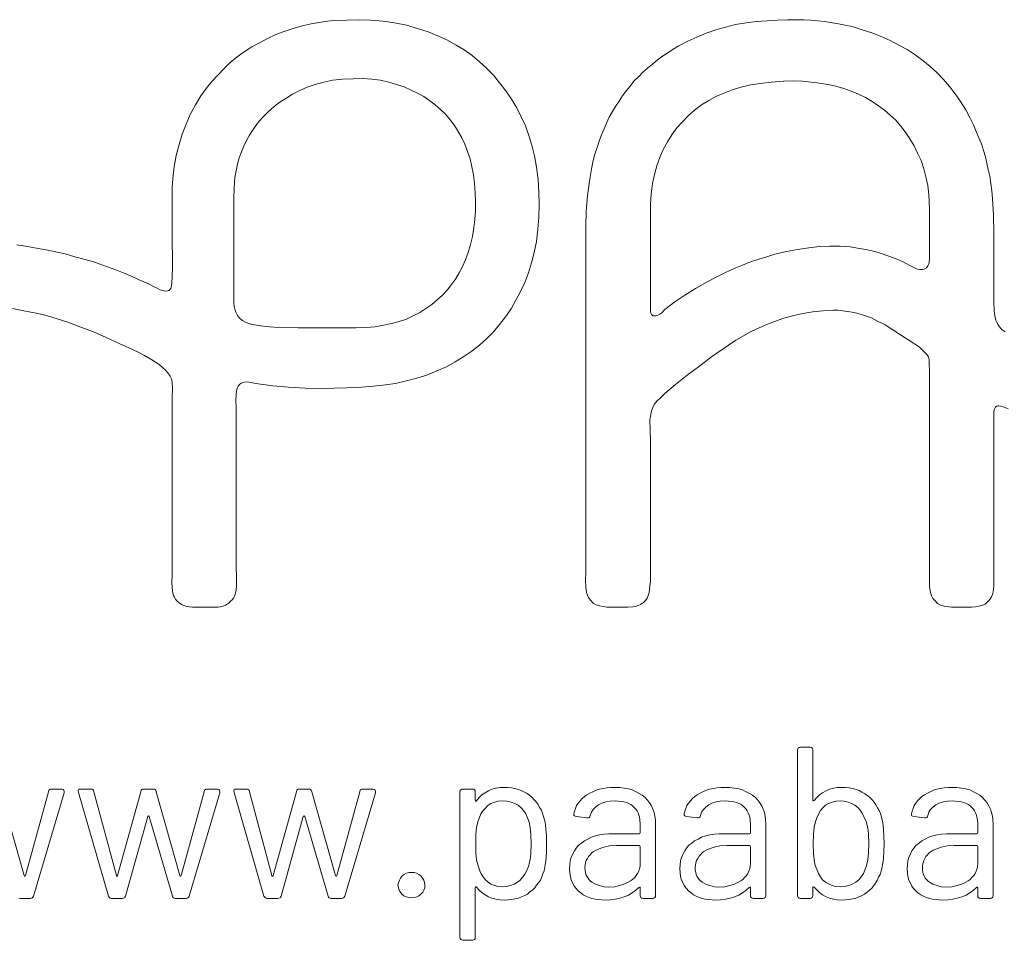
# Model space of a CAD drawing. Units: millimetres. Extents: x 5 to 2081, y 132 to 2726.
# Drawn here: x 553 to 641, y 149 to 231 of the extents above; entities that cross this region are included whole.
import ezdxf

# ---------------------------------------------------------------- set-up
doc = ezdxf.new("R2010")
doc.units = ezdxf.units.MM
doc.header["$LTSCALE"] = 10

# ---------------------------------------------------------------- blocks, each defined once
blk = doc.blocks.new('WMF7')
at = {"color": 7, "lineweight": 0}
for points in [[(1377.9, -929.69), (1384.17, -930.83), (1390.83, -932.16), (1390.83, -932.16), (1396.53, -933.49), (1402.43, -935.2), (1408.7, -937.3), (1415.36, -939.77), (1422.2, -942.43), (1429.24, -945.47), (1436.27, -948.71), (1443.5, -952.13), (1443.5, -952.13), (1446.92, -953.65), (1450.16, -955.36), (1454.15, -957.64), (1458.14, -960.31), (1459.85, -961.83), (1461.57, -963.35), (1462.9, -964.87), (1464.04, -966.58), (1464.8, -968.1), (1465.18, -969.81), (1465.18, -969.81), (1465.37, -973.62), (1465.18, -977.8), (1465.18, -977.8), (1465.18, -982.36), (1465.18, -1071.17), (1465.18, -1071.17), (1465.18, -1074.97), (1465.18, -1074.97), (1464.99, -1079.54), (1465.18, -1081.82), (1465.37, -1083.91), (1465.37, -1083.91), (1465.56, -1085.24), (1465.94, -1086.38), (1466.51, -1087.33), (1467.08, -1088.47), (1467.84, -1089.42), (1468.79, -1090.18), (1469.74, -1090.94), (1470.69, -1091.52), (1470.69, -1091.52), (1472.59, -1092.28), (1474.5, -1092.66), (1476.4, -1092.85), (1478.3, -1092.85), (1478.3, -1092.85), (1487.43, -1092.85), (1487.43, -1092.85), (1490.09, -1092.85), (1491.61, -1092.66), (1493.13, -1092.28), (1493.13, -1092.28), (1494.27, -1091.71), (1495.22, -1091.13), (1496.36, -1090.37), (1497.13, -1089.61), (1498.08, -1088.85), (1498.65, -1087.9), (1499.22, -1086.76), (1499.6, -1085.81), (1499.6, -1085.81), (1500.17, -1083.53), (1500.36, -1081.06), (1500.36, -1078.39), (1500.36, -1075.73), (1500.36, -1075.73), (1500.17, -1071.93), (1500.17, -987.88), (1500.17, -987.88), (1500.17, -983.89), (1500.17, -983.89), (1499.98, -980.08), (1500.17, -976.47), (1500.36, -974.76), (1500.74, -973.24), (1501.31, -972.1), (1502.07, -971.14), (1502.07, -971.14), (1502.83, -970.38), (1503.78, -970), (1504.73, -969.81), (1506.25, -969.62), (1506.25, -969.62), (1506.25, -969.62), (1508.15, -970), (1510.06, -970.38), (1510.06, -970.38), (1512.15, -970.76), (1512.15, -970.76), (1520.13, -971.9), (1528.69, -972.67), (1537.82, -973.24), (1547.52, -973.43), (1547.52, -973.43), (1553.79, -973.24), (1560.45, -973.05), (1560.45, -973.05), (1566.34, -972.86), (1573.19, -972.29), (1580.23, -971.52), (1587.26, -970.57), (1587.26, -970.57), (1593.16, -969.24), (1598.86, -967.72), (1604.38, -966.01), (1609.89, -963.73), (1609.89, -963.73), (1615.02, -961.45), (1619.78, -958.78), (1624.53, -955.93), (1628.91, -952.89), (1633.09, -949.66), (1637.08, -946.04), (1640.7, -942.43), (1644.12, -938.44), (1647.35, -934.25), (1650.39, -929.88), (1653.06, -925.13), (1655.53, -920.37), (1657.81, -915.43), (1659.9, -910.1), (1661.61, -904.78), (1662.94, -899.07), (1662.94, -899.07), (1664.28, -892.99), (1665.04, -886.33), (1665.61, -879.68), (1665.8, -872.83), (1665.61, -865.99), (1665.23, -859.14), (1664.28, -852.48), (1663.13, -846.21), (1663.13, -846.21), (1661.8, -840.5), (1660.09, -835.18), (1658.19, -829.86), (1655.91, -824.91), (1653.44, -819.97), (1650.58, -815.21), (1647.54, -810.65), (1644.12, -806.28), (1644.12, -806.28), (1644.12, -806.28), (1644.12, -806.28), (1640.7, -802.09), (1636.89, -798.29), (1633.09, -794.87), (1629.1, -791.44), (1624.72, -788.4), (1620.35, -785.74), (1615.59, -783.08), (1610.65, -780.79), (1610.65, -780.79), (1605.14, -778.51), (1599.24, -776.61), (1593.16, -774.9), (1586.69, -773.57), (1580.42, -772.62), (1573.76, -772.05), (1567.29, -771.86), (1560.64, -772.05), (1560.64, -772.05), (1553.79, -772.24), (1549.99, -772.62), (1546.57, -773.19), (1546.57, -773.19), (1541.24, -774.14), (1536.3, -775.28), (1531.35, -776.61), (1526.41, -778.32), (1521.85, -780.03), (1517.28, -782.13), (1512.91, -784.41), (1508.73, -786.69), (1504.54, -789.35), (1500.74, -792.2), (1496.94, -795.25), (1493.51, -798.67), (1490.09, -802.09), (1486.86, -805.71), (1483.81, -809.51), (1480.96, -813.5), (1480.96, -813.5), (1477.92, -818.45), (1475.07, -823.58), (1472.79, -828.91), (1470.69, -834.42), (1468.98, -840.12), (1467.46, -846.02), (1466.32, -852.29), (1465.56, -858.57), (1465.56, -858.57), (1465.18, -863.89), (1465.18, -869.6), (1465.18, -881.01), (1465.18, -881.01), (1465.18, -888.23), (1465.18, -888.23), (1465.37, -907.06), (1465.37, -907.06), (1465.18, -912.39), (1464.99, -916), (1464.61, -917.9), (1464.42, -918.66), (1464.04, -919.04), (1464.04, -919.04), (1463.47, -919.8), (1462.71, -919.99), (1461.76, -920.18), (1460.8, -919.99), (1459.85, -919.8), (1458.71, -919.42), (1456.62, -918.28), (1455.67, -917.9), (1455.67, -917.9), (1451.49, -915.81), (1449.21, -914.86), (1449.21, -914.86), (1444.07, -912.58), (1438.94, -910.29), (1433.61, -908.2), (1428.29, -906.3), (1422.96, -904.4), (1417.64, -902.88), (1412.12, -901.36), (1406.8, -899.83), (1406.8, -899.83), (1397.29, -897.74), (1391.97, -896.79), (1386.26, -895.84), (1380.37, -894.89)], [(1920.23, -942.43), (1918.71, -941.29), (1917.76, -940.34), (1917.76, -940.34), (1916.81, -939.2), (1915.86, -937.68), (1915.29, -936.16), (1914.91, -934.44), (1914.53, -932.54), (1914.34, -930.64), (1914.15, -926.27), (1914.15, -888.62), (1914.15, -888.62), (1913.95, -878.73), (1913.38, -869.6), (1913, -865.42), (1912.43, -861.42), (1911.86, -857.43), (1911.1, -853.63), (1911.1, -853.63), (1910.34, -850.2), (1909.58, -846.78), (1908.44, -843.36), (1907.3, -839.74), (1905.97, -836.32), (1904.45, -832.9), (1902.93, -829.29), (1901.21, -825.67), (1901.21, -825.67), (1898.74, -821.11), (1895.89, -816.54), (1893.04, -812.36), (1889.99, -808.37), (1886.57, -804.56), (1882.96, -800.76), (1879.35, -797.34), (1875.35, -794.11), (1871.17, -791.06), (1866.8, -788.21), (1862.23, -785.74), (1857.48, -783.27), (1852.53, -780.98), (1847.4, -779.08), (1842.26, -777.37), (1836.75, -775.66), (1836.75, -775.66), (1832.95, -774.9), (1829.33, -774.14), (1821.54, -772.81), (1817.73, -772.43), (1813.93, -772.05), (1810.32, -771.86), (1806.71, -771.86), (1806.71, -771.86), (1801.38, -771.86), (1795.87, -772.05), (1790.35, -772.43), (1784.46, -772.81), (1784.46, -772.81), (1778.75, -773.57), (1773.05, -774.52), (1767.53, -775.85), (1762.21, -777.37), (1756.88, -779.27), (1751.94, -781.37), (1746.99, -783.65), (1742.05, -786.12), (1742.05, -786.12), (1739.01, -788.02), (1735.97, -789.92), (1733.11, -791.82), (1730.26, -793.92), (1727.6, -796.2), (1724.94, -798.29), (1722.27, -800.57), (1719.99, -803.04), (1717.52, -805.52), (1715.43, -808.18), (1713.34, -810.65), (1711.24, -813.5), (1709.34, -816.35), (1707.44, -819.21), (1705.73, -822.06), (1704.02, -825.1), (1702.5, -828.33), (1701.17, -831.57), (1699.84, -834.8), (1698.5, -838.22), (1697.36, -841.65), (1696.22, -845.26), (1695.27, -848.87), (1694.51, -852.48), (1693.18, -860.09), (1692.04, -868.08), (1691.47, -876.44), (1691.28, -885), (1691.28, -1069.65), (1691.28, -1069.65), (1691.28, -1074.02), (1691.28, -1074.02), (1691.09, -1078.01), (1691.28, -1081.63), (1691.47, -1083.34), (1691.66, -1084.86), (1692.04, -1086.19), (1692.61, -1087.52), (1692.61, -1087.52), (1693.94, -1089.23), (1695.27, -1090.56), (1696.79, -1091.52), (1698.69, -1092.09), (1700.6, -1092.47), (1702.69, -1092.85), (1707.63, -1092.85), (1707.63, -1092.85), (1710.48, -1092.85), (1710.48, -1092.85), (1714.1, -1092.85), (1716.95, -1092.66), (1716.95, -1092.66), (1718.09, -1092.47), (1719.23, -1092.09), (1721.13, -1091.33), (1722.65, -1090.18), (1723.8, -1089.23), (1723.8, -1089.23), (1724.75, -1087.9), (1725.32, -1086.38), (1725.89, -1084.86), (1726.08, -1082.96), (1726.27, -1081.06), (1726.46, -1079.15), (1726.46, -1074.97), (1726.46, -1074.97), (1726.46, -1072.12), (1726.46, -1001.76), (1726.27, -990.35), (1726.27, -990.35), (1726.46, -988.83), (1726.65, -987.31), (1727.03, -985.6), (1727.79, -983.69), (1727.79, -983.69), (1728.55, -982.17), (1730.07, -980.27), (1731.97, -978.37), (1734.44, -976.09), (1740.15, -971.14), (1746.61, -966.01), (1753.46, -960.88), (1759.93, -956.12), (1769.24, -949.66), (1769.24, -949.66), (1773.24, -946.99), (1777.42, -944.52), (1781.6, -942.24), (1785.98, -940.15), (1790.54, -938.25), (1794.92, -936.54), (1799.48, -935.01), (1804.04, -933.68), (1804.04, -933.68), (1809.75, -932.35), (1815.26, -931.4), (1820.78, -930.83), (1826.29, -930.64), (1826.29, -930.64), (1828.95, -930.64), (1831.62, -930.83), (1834.09, -931.21), (1836.75, -931.59), (1839.22, -932.16), (1841.88, -932.92), (1844.55, -933.87), (1847.21, -934.82), (1847.21, -934.82), (1850.63, -936.54), (1854.82, -938.63), (1859, -941.29), (1863.18, -943.95), (1870.22, -948.52), (1873.45, -950.8), (1873.45, -950.8), (1874.78, -952.13), (1876.3, -953.46), (1877.44, -954.79), (1878.4, -956.12), (1878.4, -956.12), (1878.59, -956.69), (1878.78, -957.64), (1878.78, -960.12), (1878.97, -963.73), (1878.97, -1076.3), (1878.97, -1076.3), (1878.97, -1081.06), (1879.16, -1082.96), (1879.54, -1084.86), (1880.11, -1086.57), (1880.87, -1088.09), (1882.01, -1089.42), (1883.34, -1090.75), (1883.34, -1090.75), (1884.48, -1091.33), (1885.62, -1091.9), (1886.95, -1092.28), (1888.09, -1092.47), (1890.95, -1092.85), (1893.61, -1092.85), (1893.61, -1092.85), (1899.5, -1092.85), (1899.5, -1092.85), (1901.97, -1092.85), (1904.07, -1092.66), (1906.16, -1092.28), (1907.87, -1091.71), (1909.39, -1091.13), (1910.72, -1089.99), (1911.86, -1088.66), (1912.81, -1087.14), (1912.81, -1087.14), (1913.38, -1085.81), (1913.76, -1084.48), (1913.95, -1082.96), (1914.15, -1081.25), (1914.15, -1077.82), (1914.15, -1074.21), (1914.15, -1074.21), (1914.15, -1070.41), (1914.15, -992.44), (1914.15, -992.44), (1914.15, -990.35), (1914.15, -990.35), (1914.15, -987.12), (1914.15, -985.79), (1914.53, -984.65), (1914.53, -984.65), (1915.1, -983.5), (1915.67, -982.93), (1916.24, -982.74), (1916.81, -982.74), (1916.81, -982.74), (1917.95, -982.93), (1919.28, -983.31), (1921.94, -984.46)], [(1381.51, -1251.82), (1382.08, -1252.01), (1387.78, -1252.01), (1387.78, -1252.01), (1388.35, -1251.82), (1388.73, -1251.63), (1389.11, -1251.25), (1389.5, -1250.68), (1406.23, -1194.2), (1406.23, -1194.2), (1406.23, -1193.44), (1406.04, -1192.87), (1405.66, -1192.49), (1404.9, -1192.3), (1399.38, -1192.3), (1399.38, -1192.3), (1398.81, -1192.3), (1398.43, -1192.49), (1397.86, -1192.87), (1397.67, -1193.63), (1385.12, -1239.46), (1385.12, -1239.46), (1384.93, -1239.84), (1384.74, -1239.84), (1384.55, -1239.84), (1384.36, -1239.46), (1371.43, -1193.63)]]:
    blk.add_lwpolyline(points, dxfattribs=at)
for points in [[(1625.48, -903.07), (1625.48, -903.07), (1623.77, -906.68), (1622.06, -910.1), (1619.97, -913.53), (1617.88, -916.57), (1615.4, -919.61), (1612.74, -922.46), (1610.08, -924.94), (1607.04, -927.41), (1603.8, -929.69), (1600.57, -931.78), (1596.96, -933.68), (1593.16, -935.39), (1589.16, -936.73), (1584.98, -937.87), (1580.61, -938.82), (1576.04, -939.58), (1576.04, -939.58), (1571.1, -939.96), (1565.77, -940.15), (1555.12, -940.15), (1555.12, -940.15), (1544.67, -940.15), (1534.02, -940.15), (1523.56, -939.96), (1518.42, -939.58), (1513.48, -939.2), (1513.48, -939.2), (1511.2, -938.82), (1509.11, -938.44), (1507.01, -937.87), (1505.3, -937.11), (1503.59, -936.16), (1502.07, -935.01), (1500.93, -933.49), (1499.98, -931.59), (1499.98, -931.59), (1499.41, -930.07), (1499.03, -928.55), (1498.84, -926.65), (1498.84, -924.75), (1498.84, -920.75), (1498.84, -916.95), (1498.84, -881.39), (1498.84, -881.39), (1498.84, -869.41), (1499.03, -863.7), (1499.22, -860.85), (1499.41, -858), (1499.41, -858), (1500.17, -854.39), (1500.93, -850.77), (1501.88, -847.35), (1503.02, -844.12), (1504.35, -840.89), (1505.87, -837.84), (1507.39, -834.99), (1509.11, -832.33), (1511.01, -829.67), (1512.91, -827.19), (1515, -824.91), (1517.28, -822.63), (1519.56, -820.54), (1522.04, -818.45), (1524.51, -816.54), (1527.36, -814.83), (1527.36, -814.83), (1530.97, -812.55), (1534.97, -810.46), (1538.96, -808.75), (1543.33, -807.23), (1548.09, -805.9), (1553.03, -804.94), (1558.36, -804.37), (1564.06, -804.18), (1564.25, -804.18), (1564.25, -804.18), (1569.39, -803.99), (1574.33, -804.37), (1579.08, -804.94), (1583.65, -805.9), (1587.83, -807.23), (1592.01, -808.56), (1595.82, -810.27), (1599.24, -811.98), (1599.24, -811.98), (1602.66, -813.88), (1605.9, -816.16), (1608.94, -818.45), (1611.79, -820.92), (1614.64, -823.58), (1617.12, -826.62), (1619.4, -829.67), (1621.49, -832.9), (1623.39, -836.32), (1625.1, -839.93), (1626.62, -843.93), (1627.96, -847.92), (1628.91, -852.29), (1629.86, -856.67), (1630.43, -861.42), (1630.81, -866.37), (1630.81, -866.37), (1631, -871.12), (1631, -876.06), (1630.62, -880.82), (1630.05, -885.57), (1629.29, -890.33), (1628.15, -894.7), (1627, -899.07), (1625.48, -903.07), (1625.48, -903.07)], [(1878.97, -884.24), (1878.97, -884.24), (1878.97, -890.71), (1878.97, -902.69), (1878.97, -902.69), (1878.78, -903.83), (1878.78, -904.78), (1878.4, -905.54), (1878.01, -906.3), (1877.63, -906.87), (1877.25, -907.44), (1876.11, -908.2), (1874.97, -908.39), (1873.64, -908.39), (1872.5, -908.2), (1871.55, -907.82), (1871.55, -907.82), (1867.94, -905.92), (1867.94, -905.92), (1864.51, -904.21), (1861.09, -902.69), (1857.67, -901.36), (1854.24, -900.21), (1851.01, -899.07), (1847.59, -898.12), (1844.17, -897.36), (1840.74, -896.79), (1840.74, -896.79), (1835.61, -896.03), (1830.09, -895.65), (1824.58, -895.65), (1818.88, -895.84), (1812.98, -896.41), (1806.9, -897.36), (1800.81, -898.5), (1794.53, -900.02), (1794.53, -900.02), (1790.16, -901.36), (1785.79, -902.69), (1781.22, -904.21), (1776.85, -905.92), (1772.29, -907.82), (1767.53, -909.91), (1762.78, -912.39), (1757.83, -914.86), (1757.83, -914.86), (1751.18, -918.66), (1745.28, -922.27), (1739.77, -926.08), (1734.44, -930.26), (1734.44, -930.26), (1732.73, -931.97), (1732.73, -931.97), (1731.59, -932.73), (1730.64, -933.3), (1729.5, -933.68), (1728.36, -933.68), (1728.36, -933.68), (1727.79, -933.68), (1727.79, -933.68), (1727.41, -933.3), (1727.03, -932.92), (1726.65, -932.16), (1726.46, -931.4), (1726.46, -929.31), (1726.46, -927.03), (1726.46, -927.03), (1726.46, -924.94), (1726.46, -884.62), (1726.46, -884.62), (1726.46, -878.73), (1726.46, -872.83), (1726.84, -866.94), (1727.22, -864.27), (1727.6, -861.42), (1727.6, -861.42), (1728.74, -856.48), (1730.07, -851.72), (1731.59, -847.16), (1733.49, -842.79), (1735.78, -838.6), (1738.25, -834.8), (1740.91, -831), (1743.95, -827.57), (1747.19, -824.34), (1750.61, -821.3), (1754.41, -818.45), (1758.4, -815.97), (1762.59, -813.69), (1767.15, -811.79), (1771.72, -810.08), (1776.66, -808.56), (1776.66, -808.56), (1781.41, -807.42), (1786.55, -806.66), (1792.44, -805.9), (1799.29, -805.52), (1799.48, -805.52), (1799.48, -805.52), (1804.61, -805.33), (1804.61, -805.33), (1809.56, -805.52), (1814.31, -805.9), (1818.88, -806.47), (1823.44, -807.23), (1827.81, -808.18), (1832.19, -809.51), (1836.18, -810.84), (1840.17, -812.55), (1843.98, -814.45), (1847.59, -816.54), (1851.2, -818.83), (1854.44, -821.3), (1857.48, -823.96), (1860.52, -826.81), (1863.18, -829.86), (1865.65, -833.09), (1865.65, -833.09), (1868.32, -836.89), (1870.6, -840.69), (1872.5, -844.69), (1874.4, -848.87), (1875.92, -853.25), (1877.06, -857.62), (1878.01, -862.37), (1878.59, -867.32), (1878.59, -867.32), (1878.97, -875.11), (1878.97, -884.24), (1878.97, -884.24)], [(1852.72, -1207.51), (1852.72, -1207.51), (1852.15, -1205.61), (1851.39, -1203.9), (1850.63, -1202.38), (1849.68, -1200.86), (1848.73, -1199.34), (1847.59, -1198), (1846.45, -1196.86), (1845.12, -1195.72), (1843.6, -1194.77), (1842.07, -1193.82), (1840.55, -1193.06), (1838.84, -1192.49), (1836.94, -1191.92), (1835.04, -1191.54), (1833.14, -1191.35), (1830.86, -1191.35), (1830.86, -1191.35), (1828.57, -1191.35), (1826.48, -1191.73), (1824.39, -1192.3), (1822.49, -1193.25), (1820.59, -1194.2), (1818.88, -1195.34), (1817.35, -1196.86), (1816.02, -1198.38), (1816.02, -1198.38), (1815.64, -1198.58), (1815.45, -1198.58), (1815.26, -1198.38), (1815.26, -1198.19), (1815.26, -1170.81), (1815.26, -1170.81), (1815.07, -1170.24), (1814.88, -1169.86), (1814.31, -1169.48), (1813.74, -1169.29), (1808.42, -1169.29), (1808.42, -1169.29), (1807.85, -1169.48), (1807.28, -1169.86), (1807.09, -1170.24), (1806.9, -1170.81), (1806.9, -1250.49), (1806.9, -1250.49), (1807.09, -1251.06), (1807.28, -1251.44), (1807.85, -1251.82), (1808.42, -1252.01), (1813.74, -1252.01), (1813.74, -1252.01), (1814.31, -1251.82), (1814.88, -1251.44), (1815.07, -1251.06), (1815.26, -1250.49), (1815.26, -1245.92), (1815.26, -1245.92), (1815.26, -1245.54), (1815.45, -1245.54), (1815.64, -1245.54), (1816.02, -1245.73), (1816.02, -1245.73), (1817.35, -1247.26), (1818.88, -1248.78), (1820.59, -1249.92), (1822.49, -1251.06), (1824.39, -1251.82), (1826.48, -1252.39), (1828.57, -1252.77), (1830.86, -1252.96), (1830.86, -1252.96), (1832.95, -1252.77), (1835.04, -1252.58), (1836.94, -1252.2), (1838.65, -1251.82), (1840.36, -1251.06), (1841.88, -1250.49), (1843.41, -1249.54), (1844.93, -1248.59), (1846.26, -1247.45), (1847.4, -1246.31), (1848.54, -1244.97), (1849.49, -1243.64), (1850.44, -1242.12), (1851.2, -1240.41), (1851.96, -1238.89), (1852.53, -1236.99), (1852.53, -1236.99), (1853.29, -1233.75), (1853.86, -1230.33), (1854.05, -1226.34), (1854.24, -1222.15), (1854.24, -1222.15), (1854.05, -1217.97), (1853.86, -1214.17), (1853.48, -1210.56), (1852.72, -1207.51), (1852.72, -1207.51)], [(1432.09, -1252.01), (1437.99, -1252.01), (1437.99, -1252.01), (1438.56, -1251.82), (1439.13, -1251.63), (1439.32, -1251.25), (1439.7, -1250.68), (1451.87, -1207.13), (1451.87, -1207.13), (1452.06, -1206.94), (1452.25, -1206.75), (1452.44, -1206.94), (1452.63, -1207.13), (1465.37, -1250.68), (1465.37, -1250.68), (1465.56, -1251.25), (1465.94, -1251.63), (1466.51, -1251.82), (1467.08, -1252.01), (1472.79, -1252.01), (1472.79, -1252.01), (1473.36, -1251.82), (1473.74, -1251.63), (1474.12, -1251.25), (1474.5, -1250.68), (1491.23, -1194.2), (1491.23, -1194.2), (1491.23, -1193.44), (1491.04, -1192.87), (1490.66, -1192.49), (1489.9, -1192.3), (1484.38, -1192.3), (1484.38, -1192.3), (1483.81, -1192.3), (1483.43, -1192.49), (1482.86, -1192.87), (1482.67, -1193.63), (1470.12, -1239.46), (1470.12, -1239.46), (1469.93, -1239.84), (1469.74, -1239.84), (1469.55, -1239.84), (1469.36, -1239.46), (1456.43, -1193.63), (1456.43, -1193.63), (1456.24, -1192.87), (1455.86, -1192.49), (1455.48, -1192.3), (1454.91, -1192.3), (1449.59, -1192.3), (1449.59, -1192.3), (1449.02, -1192.3), (1448.63, -1192.49), (1448.25, -1192.87), (1448.06, -1193.63), (1435.32, -1239.46), (1435.32, -1239.46), (1435.32, -1239.84), (1435.13, -1239.84), (1434.75, -1239.84), (1434.75, -1239.46), (1422.39, -1193.63), (1422.39, -1193.63), (1422.2, -1192.87), (1421.82, -1192.49), (1421.44, -1192.3), (1420.87, -1192.3), (1415.17, -1192.3), (1415.17, -1192.3), (1414.6, -1192.3), (1414.03, -1192.68), (1413.84, -1193.25), (1414.03, -1194.01), (1430.38, -1250.68), (1430.38, -1250.68), (1430.76, -1251.25), (1431.14, -1251.63), (1431.52, -1251.82), (1432.09, -1252.01), (1432.09, -1252.01)], [(1517.09, -1252.01), (1522.99, -1252.01), (1522.99, -1252.01), (1523.56, -1251.82), (1524.13, -1251.63), (1524.32, -1251.25), (1524.7, -1250.68), (1536.87, -1207.13), (1536.87, -1207.13), (1537.06, -1206.94), (1537.25, -1206.75), (1537.44, -1206.94), (1537.63, -1207.13), (1550.37, -1250.68), (1550.37, -1250.68), (1550.56, -1251.25), (1550.94, -1251.63), (1551.51, -1251.82), (1552.08, -1252.01), (1557.79, -1252.01), (1557.79, -1252.01), (1558.36, -1251.82), (1558.74, -1251.63), (1559.12, -1251.25), (1559.5, -1250.68), (1576.23, -1194.2), (1576.23, -1194.2), (1576.23, -1193.44), (1576.04, -1192.87), (1575.66, -1192.49), (1574.9, -1192.3), (1569.39, -1192.3), (1569.39, -1192.3), (1568.82, -1192.3), (1568.44, -1192.49), (1567.86, -1192.87), (1567.67, -1193.63), (1555.12, -1239.46), (1555.12, -1239.46), (1554.93, -1239.84), (1554.74, -1239.84), (1554.55, -1239.84), (1554.36, -1239.46), (1541.43, -1193.63), (1541.43, -1193.63), (1541.24, -1192.87), (1540.86, -1192.49), (1540.48, -1192.3), (1539.91, -1192.3), (1534.59, -1192.3), (1534.59, -1192.3), (1534.02, -1192.3), (1533.64, -1192.49), (1533.26, -1192.87), (1533.07, -1193.63), (1520.32, -1239.46), (1520.32, -1239.46), (1520.32, -1239.84), (1520.13, -1239.84), (1519.75, -1239.84), (1519.75, -1239.46), (1507.39, -1193.63), (1507.39, -1193.63), (1507.2, -1192.87), (1506.82, -1192.49), (1506.44, -1192.3), (1505.87, -1192.3), (1500.17, -1192.3), (1500.17, -1192.3), (1499.6, -1192.3), (1499.03, -1192.68), (1498.84, -1193.25), (1499.03, -1194.01), (1515.38, -1250.68), (1515.38, -1250.68), (1515.76, -1251.25), (1516.14, -1251.63), (1516.52, -1251.82), (1517.09, -1252.01), (1517.09, -1252.01)], [(1668.08, -1207.13), (1668.08, -1207.13), (1667.51, -1205.42), (1666.94, -1203.71), (1665.99, -1202.19), (1665.23, -1200.67), (1664.09, -1199.15), (1662.94, -1198), (1661.8, -1196.67), (1660.47, -1195.53), (1659.14, -1194.58), (1657.62, -1193.82), (1655.91, -1193.06), (1654.2, -1192.49), (1652.49, -1191.92), (1650.58, -1191.54), (1648.68, -1191.35), (1646.59, -1191.35), (1646.59, -1191.35), (1644.31, -1191.35), (1642.03, -1191.73), (1639.94, -1192.3), (1638.03, -1193.25), (1636.13, -1194.2), (1634.42, -1195.34), (1632.9, -1196.86), (1631.57, -1198.58), (1631.57, -1198.58), (1631.38, -1198.77), (1631.19, -1198.77), (1631, -1198.58), (1630.81, -1198.19), (1630.81, -1193.82), (1630.81, -1193.82), (1630.81, -1193.06), (1630.43, -1192.68), (1630.05, -1192.3), (1629.29, -1192.3), (1623.96, -1192.3), (1623.96, -1192.3), (1623.39, -1192.3), (1623.01, -1192.68), (1622.63, -1193.06), (1622.44, -1193.82), (1622.44, -1273.31), (1622.44, -1273.31), (1622.63, -1273.88), (1623.01, -1274.45), (1623.39, -1274.64), (1623.96, -1274.83), (1629.29, -1274.83), (1629.29, -1274.83), (1630.05, -1274.64), (1630.43, -1274.45), (1630.81, -1273.88), (1630.81, -1273.31), (1630.81, -1246.11), (1630.81, -1246.11), (1631, -1245.73), (1631.19, -1245.54), (1631.38, -1245.54), (1631.57, -1245.73), (1631.57, -1245.73), (1632.9, -1247.45), (1634.42, -1248.78), (1636.13, -1249.92), (1638.03, -1251.06), (1639.94, -1251.82), (1642.03, -1252.39), (1644.31, -1252.77), (1646.59, -1252.96), (1646.59, -1252.96), (1648.68, -1252.77), (1650.58, -1252.58), (1652.49, -1252.2), (1654.39, -1251.82), (1656.1, -1251.06), (1657.81, -1250.3), (1659.33, -1249.54), (1660.66, -1248.4), (1661.99, -1247.45), (1663.32, -1246.11), (1664.28, -1244.78), (1665.42, -1243.45), (1666.37, -1241.93), (1667.13, -1240.22), (1667.7, -1238.51), (1668.46, -1236.8), (1668.46, -1236.8), (1669.03, -1233.56), (1669.6, -1230.14), (1669.79, -1226.34), (1669.79, -1222.15), (1669.79, -1222.15), (1669.79, -1217.78), (1669.41, -1213.98), (1669.03, -1210.36), (1668.08, -1207.13), (1668.08, -1207.13)], [(1707.06, -1191.35), (1707.06, -1191.35), (1704.78, -1191.35), (1702.69, -1191.54), (1700.6, -1191.92), (1698.69, -1192.3), (1696.79, -1192.87), (1695.08, -1193.63), (1693.37, -1194.39), (1691.85, -1195.34), (1690.52, -1196.29), (1689.19, -1197.43), (1688.05, -1198.58), (1687.09, -1199.91), (1686.14, -1201.24), (1685.57, -1202.76), (1685, -1204.28), (1684.62, -1205.8), (1684.62, -1205.8), (1684.62, -1206.37), (1685, -1206.75), (1685.38, -1206.94), (1686.14, -1207.13), (1691.85, -1207.89), (1691.85, -1207.89), (1692.42, -1207.89), (1692.99, -1207.7), (1693.37, -1207.32), (1693.56, -1206.56), (1693.56, -1206.56), (1694.32, -1204.85), (1695.27, -1203.33), (1696.41, -1202), (1698.12, -1200.86), (1700.03, -1199.91), (1702.12, -1199.15), (1704.59, -1198.77), (1707.25, -1198.58), (1707.25, -1198.58), (1708.96, -1198.77), (1710.48, -1198.96), (1712.01, -1199.15), (1713.53, -1199.53), (1714.67, -1200.1), (1715.81, -1200.67), (1716.76, -1201.43), (1717.71, -1202.19), (1718.47, -1203.14), (1719.23, -1204.09), (1719.8, -1205.23), (1720.18, -1206.37), (1720.56, -1207.51), (1720.75, -1208.84), (1720.94, -1211.51), (1720.94, -1215.88), (1720.94, -1215.88), (1720.75, -1216.45), (1720.37, -1216.64), (1706.68, -1216.64), (1706.68, -1216.64), (1703.83, -1216.64), (1701.17, -1216.83), (1698.69, -1217.21), (1696.41, -1217.78), (1694.32, -1218.54), (1692.23, -1219.49), (1690.52, -1220.44), (1688.81, -1221.77), (1687.28, -1222.92), (1685.95, -1224.44), (1685, -1225.96), (1684.05, -1227.67), (1683.29, -1229.57), (1682.72, -1231.47), (1682.53, -1233.56), (1682.34, -1235.66), (1682.34, -1235.66), (1682.53, -1237.94), (1682.91, -1240.03), (1683.29, -1241.93), (1684.05, -1243.64), (1684.81, -1245.16), (1685.95, -1246.5), (1687.09, -1247.83), (1688.43, -1248.97), (1689.76, -1249.92), (1691.28, -1250.68), (1692.99, -1251.44), (1694.51, -1252.01), (1696.41, -1252.39), (1698.12, -1252.58), (1700.03, -1252.77), (1701.93, -1252.96), (1701.93, -1252.96), (1704.59, -1252.77), (1707.25, -1252.39), (1709.72, -1251.82), (1712.2, -1251.06), (1714.48, -1250.11), (1716.57, -1248.97), (1718.47, -1247.45), (1720.18, -1245.92), (1720.18, -1245.92), (1720.56, -1245.73), (1720.75, -1245.73), (1720.94, -1245.92), (1720.94, -1246.11), (1720.94, -1250.49), (1720.94, -1250.49), (1721.13, -1251.06), (1721.32, -1251.44), (1721.89, -1251.82), (1722.46, -1252.01), (1727.79, -1252.01), (1727.79, -1252.01), (1728.36, -1251.82), (1728.93, -1251.44), (1729.31, -1251.06), (1729.31, -1250.49), (1729.31, -1211.13), (1729.31, -1211.13), (1729.31, -1209.03), (1728.93, -1206.94), (1728.55, -1205.04), (1727.79, -1203.14), (1727.03, -1201.43), (1726.08, -1199.72), (1724.94, -1198.19), (1723.61, -1196.86), (1722.08, -1195.53), (1720.37, -1194.58), (1718.66, -1193.63), (1716.57, -1192.68), (1714.48, -1192.11), (1712.2, -1191.73), (1709.72, -1191.35), (1707.06, -1191.35), (1707.06, -1191.35)], [(1767.34, -1191.35), (1767.34, -1191.35), (1765.06, -1191.35), (1762.97, -1191.54), (1760.88, -1191.92), (1758.78, -1192.3), (1757.07, -1192.87), (1755.17, -1193.63), (1753.65, -1194.39), (1752.13, -1195.34), (1750.8, -1196.29), (1749.47, -1197.43), (1748.33, -1198.58), (1747.38, -1199.91), (1746.42, -1201.24), (1745.85, -1202.76), (1745.28, -1204.28), (1744.9, -1205.8), (1744.9, -1205.8), (1744.9, -1206.37), (1745.28, -1206.75), (1745.66, -1206.94), (1746.23, -1207.13), (1752.13, -1207.89), (1752.13, -1207.89), (1752.7, -1207.89), (1753.27, -1207.7), (1753.65, -1207.32), (1753.84, -1206.56), (1753.84, -1206.56), (1754.41, -1204.85), (1755.55, -1203.33), (1756.69, -1202), (1758.4, -1200.86), (1760.12, -1199.91), (1762.4, -1199.15), (1764.68, -1198.77), (1767.34, -1198.58), (1767.34, -1198.58), (1769.24, -1198.77), (1770.76, -1198.96), (1772.29, -1199.15), (1773.62, -1199.53), (1774.95, -1200.1), (1776.09, -1200.67), (1777.04, -1201.43), (1777.99, -1202.19), (1778.75, -1203.14), (1779.32, -1204.09), (1779.89, -1205.23), (1780.46, -1206.37), (1780.84, -1207.51), (1781.03, -1208.84), (1781.22, -1211.51), (1781.22, -1215.88), (1781.22, -1215.88), (1781.03, -1216.45), (1780.65, -1216.64), (1766.96, -1216.64), (1766.96, -1216.64), (1764.11, -1216.64), (1761.45, -1216.83), (1758.98, -1217.21), (1756.69, -1217.78), (1754.41, -1218.54), (1752.51, -1219.49), (1750.61, -1220.44), (1749.09, -1221.77), (1747.57, -1222.92), (1746.23, -1224.44), (1745.28, -1225.96), (1744.33, -1227.67), (1743.57, -1229.57), (1743, -1231.47), (1742.81, -1233.56), (1742.62, -1235.66), (1742.62, -1235.66), (1742.81, -1237.94), (1743, -1240.03), (1743.57, -1241.93), (1744.33, -1243.64), (1745.09, -1245.16), (1746.23, -1246.5), (1747.38, -1247.83), (1748.71, -1248.97), (1750.04, -1249.92), (1751.56, -1250.68), (1753.08, -1251.44), (1754.79, -1252.01), (1756.5, -1252.39), (1758.4, -1252.58), (1760.31, -1252.77), (1762.02, -1252.96), (1762.02, -1252.96), (1764.87, -1252.77), (1767.53, -1252.39), (1770, -1251.82), (1772.48, -1251.06), (1774.76, -1250.11), (1776.85, -1248.97), (1778.75, -1247.45), (1780.46, -1245.92), (1780.46, -1245.92), (1780.84, -1245.73), (1781.03, -1245.73), (1781.22, -1245.92), (1781.22, -1246.11), (1781.22, -1250.49), (1781.22, -1250.49), (1781.22, -1251.06), (1781.6, -1251.44), (1782.17, -1251.82), (1782.74, -1252.01), (1788.07, -1252.01), (1788.07, -1252.01), (1788.64, -1251.82), (1789.21, -1251.44), (1789.4, -1251.06), (1789.59, -1250.49), (1789.59, -1211.13), (1789.59, -1211.13), (1789.4, -1209.03), (1789.21, -1206.94), (1788.83, -1205.04), (1788.07, -1203.14), (1787.31, -1201.43), (1786.36, -1199.72), (1785.22, -1198.19), (1783.89, -1196.86), (1782.36, -1195.53), (1780.65, -1194.58), (1778.75, -1193.63), (1776.85, -1192.68), (1774.76, -1192.11), (1772.29, -1191.73), (1769.81, -1191.35), (1767.34, -1191.35), (1767.34, -1191.35)], [(1891.52, -1191.35), (1891.52, -1191.35), (1889.23, -1191.35), (1886.95, -1191.54), (1885.05, -1191.92), (1882.96, -1192.3), (1881.25, -1192.87), (1879.35, -1193.63), (1877.82, -1194.39), (1876.3, -1195.34), (1874.78, -1196.29), (1873.64, -1197.43), (1872.5, -1198.58), (1871.55, -1199.91), (1870.6, -1201.24), (1870.03, -1202.76), (1869.46, -1204.28), (1869.08, -1205.8), (1869.08, -1205.8), (1869.08, -1206.37), (1869.27, -1206.75), (1869.84, -1206.94), (1870.41, -1207.13), (1876.3, -1207.89), (1876.3, -1207.89), (1876.87, -1207.89), (1877.44, -1207.7), (1877.82, -1207.32), (1878.01, -1206.56), (1878.01, -1206.56), (1878.59, -1204.85), (1879.54, -1203.33), (1880.87, -1202), (1882.39, -1200.86), (1884.29, -1199.91), (1886.57, -1199.15), (1888.85, -1198.77), (1891.52, -1198.58), (1891.52, -1198.58), (1893.23, -1198.77), (1894.94, -1198.96), (1896.46, -1199.15), (1897.79, -1199.53), (1899.12, -1200.1), (1900.26, -1200.67), (1901.21, -1201.43), (1902.17, -1202.19), (1902.93, -1203.14), (1903.5, -1204.09), (1904.07, -1205.23), (1904.64, -1206.37), (1904.83, -1207.51), (1905.21, -1208.84), (1905.4, -1211.51), (1905.4, -1215.88), (1905.4, -1215.88), (1905.21, -1216.45), (1904.83, -1216.64), (1891.14, -1216.64), (1891.14, -1216.64), (1888.28, -1216.64), (1885.62, -1216.83), (1883.15, -1217.21), (1880.87, -1217.78), (1878.59, -1218.54), (1876.68, -1219.49), (1874.78, -1220.44), (1873.26, -1221.77), (1871.74, -1222.92), (1870.41, -1224.44), (1869.27, -1225.96), (1868.51, -1227.67), (1867.75, -1229.57), (1867.18, -1231.47), (1866.99, -1233.56), (1866.8, -1235.66), (1866.8, -1235.66), (1866.99, -1237.94), (1867.18, -1240.03), (1867.75, -1241.93), (1868.51, -1243.64), (1869.27, -1245.16), (1870.22, -1246.5), (1871.55, -1247.83), (1872.69, -1248.97), (1874.21, -1249.92), (1875.73, -1250.68), (1877.25, -1251.44), (1878.97, -1252.01), (1880.68, -1252.39), (1882.58, -1252.58), (1884.29, -1252.77), (1886.19, -1252.96), (1886.19, -1252.96), (1889.04, -1252.77), (1891.71, -1252.39), (1894.18, -1251.82), (1896.65, -1251.06), (1898.93, -1250.11), (1901.02, -1248.97), (1902.93, -1247.45), (1904.64, -1245.92), (1904.64, -1245.92), (1904.83, -1245.73), (1905.21, -1245.73), (1905.21, -1245.92), (1905.4, -1246.11), (1905.4, -1250.49), (1905.4, -1250.49), (1905.4, -1251.06), (1905.78, -1251.44), (1906.16, -1251.82), (1906.92, -1252.01), (1912.24, -1252.01), (1912.24, -1252.01), (1912.81, -1251.82), (1913.38, -1251.44), (1913.57, -1251.06), (1913.76, -1250.49), (1913.76, -1211.13), (1913.76, -1211.13), (1913.57, -1209.03), (1913.38, -1206.94), (1912.81, -1205.04), (1912.24, -1203.14), (1911.48, -1201.43), (1910.53, -1199.72), (1909.2, -1198.19), (1907.87, -1196.86), (1906.54, -1195.53), (1904.83, -1194.58), (1902.93, -1193.63), (1901.02, -1192.68), (1898.74, -1192.11), (1896.46, -1191.73), (1893.99, -1191.35), (1891.52, -1191.35), (1891.52, -1191.35)], [(1658.76, -1236.99), (1658.76, -1236.99), (1657.81, -1238.7), (1656.67, -1240.41), (1655.34, -1241.93), (1653.82, -1243.07), (1652.11, -1244.21), (1650.01, -1244.97), (1647.92, -1245.35), (1645.64, -1245.54), (1645.64, -1245.54), (1643.36, -1245.35), (1641.27, -1244.97), (1639.36, -1244.21), (1637.84, -1243.07), (1636.32, -1241.74), (1635.18, -1240.22), (1634.04, -1238.51), (1633.28, -1236.8), (1633.28, -1236.8), (1632.33, -1234.13), (1631.57, -1231.09), (1631.19, -1227.29), (1631.19, -1222.15), (1631.19, -1222.15), (1631.19, -1217.02), (1631.57, -1213.22), (1632.14, -1210.17), (1633.09, -1207.7), (1633.09, -1207.7), (1633.85, -1205.8), (1634.99, -1204.09), (1636.32, -1202.57), (1637.65, -1201.24), (1639.36, -1200.1), (1641.27, -1199.34), (1643.36, -1198.77), (1645.64, -1198.58), (1645.64, -1198.58), (1648.11, -1198.77), (1650.39, -1199.34), (1652.49, -1200.1), (1654.2, -1201.05), (1655.91, -1202.38), (1657.24, -1203.9), (1658.38, -1205.8), (1659.33, -1207.89), (1659.33, -1207.89), (1660.28, -1210.36), (1660.85, -1213.22), (1661.23, -1217.02), (1661.42, -1222.15), (1661.42, -1222.15), (1661.23, -1227.48), (1661.04, -1229.57), (1660.66, -1231.47), (1660.28, -1232.99), (1659.9, -1234.52), (1658.76, -1236.99), (1658.76, -1236.99)], [(1843.6, -1236.42), (1843.6, -1236.42), (1842.84, -1238.32), (1841.69, -1240.22), (1840.36, -1241.74), (1838.65, -1243.07), (1836.75, -1244.21), (1834.85, -1244.97), (1832.57, -1245.35), (1830.09, -1245.54), (1830.09, -1245.54), (1827.81, -1245.35), (1825.72, -1244.97), (1823.82, -1244.02), (1822.11, -1243.07), (1820.59, -1241.74), (1819.45, -1240.22), (1818.3, -1238.32), (1817.54, -1236.42), (1817.54, -1236.42), (1816.59, -1233.94), (1816.02, -1231.09), (1815.64, -1227.29), (1815.45, -1222.15), (1815.45, -1222.15), (1815.64, -1216.83), (1816.02, -1213.03), (1816.78, -1209.98), (1817.54, -1207.51), (1817.54, -1207.51), (1818.49, -1205.61), (1819.45, -1203.9), (1820.78, -1202.38), (1822.11, -1201.05), (1823.82, -1200.1), (1825.72, -1199.34), (1827.81, -1198.77), (1830.09, -1198.58), (1830.09, -1198.58), (1832.38, -1198.77), (1834.47, -1199.34), (1836.37, -1200.1), (1838.27, -1201.05), (1839.79, -1202.19), (1841.12, -1203.71), (1842.26, -1205.42), (1843.03, -1207.32), (1843.03, -1207.32), (1844.36, -1209.79), (1844.74, -1211.13), (1845.12, -1212.84), (1845.5, -1214.74), (1845.69, -1216.83), (1845.88, -1222.15), (1845.88, -1222.15), (1845.69, -1227.1), (1845.31, -1230.9), (1844.55, -1233.94), (1843.6, -1236.42), (1843.6, -1236.42)], [(1703.83, -1245.73), (1703.83, -1245.73), (1701.17, -1245.54), (1698.69, -1244.97), (1696.41, -1244.21), (1694.51, -1243.07), (1693.75, -1242.5), (1692.99, -1241.74), (1692.42, -1240.79), (1691.85, -1239.84), (1691.28, -1238.89), (1691.09, -1237.75), (1690.9, -1236.42), (1690.71, -1235.28), (1690.71, -1235.28), (1690.9, -1233.75), (1691.09, -1232.42), (1691.47, -1231.28), (1692.04, -1230.14), (1692.61, -1229), (1693.56, -1228.05), (1694.51, -1227.1), (1695.46, -1226.34), (1696.79, -1225.58), (1698.12, -1225.01), (1699.46, -1224.44), (1700.98, -1223.87), (1704.21, -1223.3), (1708.01, -1223.11), (1720.37, -1223.11), (1720.37, -1223.11), (1720.75, -1223.3), (1720.94, -1223.68), (1720.94, -1232.8), (1720.94, -1232.8), (1720.94, -1234.33), (1720.56, -1235.66), (1720.18, -1236.99), (1719.42, -1238.32), (1718.66, -1239.46), (1717.9, -1240.6), (1716.76, -1241.55), (1715.62, -1242.31), (1714.29, -1243.07), (1712.96, -1243.83), (1711.63, -1244.4), (1710.1, -1244.78), (1707.06, -1245.54), (1703.83, -1245.73), (1703.83, -1245.73)], [(1763.92, -1245.73), (1763.92, -1245.73), (1761.45, -1245.54), (1758.98, -1244.97), (1756.69, -1244.21), (1754.79, -1243.07), (1754.03, -1242.5), (1753.27, -1241.74), (1752.51, -1240.79), (1751.94, -1239.84), (1751.56, -1238.89), (1751.37, -1237.75), (1750.99, -1236.42), (1750.99, -1235.28), (1750.99, -1235.28), (1751.18, -1233.75), (1751.37, -1232.42), (1751.75, -1231.28), (1752.32, -1230.14), (1752.89, -1229), (1753.84, -1228.05), (1754.79, -1227.1), (1755.74, -1226.34), (1756.88, -1225.58), (1758.21, -1225.01), (1759.74, -1224.44), (1761.26, -1223.87), (1764.49, -1223.3), (1768.29, -1223.11), (1780.65, -1223.11), (1780.65, -1223.11), (1781.03, -1223.3), (1781.22, -1223.68), (1781.22, -1232.8), (1781.22, -1232.8), (1781.03, -1234.33), (1780.84, -1235.66), (1780.27, -1236.99), (1779.7, -1238.32), (1778.94, -1239.46), (1777.99, -1240.6), (1777.04, -1241.55), (1775.9, -1242.31), (1774.57, -1243.07), (1773.24, -1243.83), (1771.91, -1244.4), (1770.38, -1244.78), (1767.15, -1245.54), (1763.92, -1245.73), (1763.92, -1245.73)], [(1888.09, -1245.73), (1888.09, -1245.73), (1885.43, -1245.54), (1883.15, -1244.97), (1880.87, -1244.21), (1878.97, -1243.07), (1878.2, -1242.5), (1877.44, -1241.74), (1876.68, -1240.79), (1876.11, -1239.84), (1875.73, -1238.89), (1875.35, -1237.75), (1875.16, -1236.42), (1875.16, -1235.28), (1875.16, -1235.28), (1875.16, -1233.75), (1875.54, -1232.42), (1875.92, -1231.28), (1876.49, -1230.14), (1877.06, -1229), (1877.82, -1228.05), (1878.78, -1227.1), (1879.92, -1226.34), (1881.06, -1225.58), (1882.39, -1225.01), (1883.91, -1224.44), (1885.43, -1223.87), (1888.66, -1223.3), (1892.47, -1223.11), (1904.83, -1223.11), (1904.83, -1223.11), (1905.21, -1223.3), (1905.4, -1223.68), (1905.4, -1232.8), (1905.4, -1232.8), (1905.21, -1234.33), (1905.02, -1235.66), (1904.45, -1236.99), (1903.88, -1238.32), (1903.12, -1239.46), (1902.17, -1240.6), (1901.21, -1241.55), (1900.07, -1242.31), (1898.74, -1243.07), (1897.41, -1243.83), (1896.08, -1244.4), (1894.56, -1244.78), (1891.33, -1245.54), (1888.09, -1245.73), (1888.09, -1245.73)], [(1596.01, -1251.63), (1596.01, -1251.63), (1597.53, -1251.44), (1598.86, -1251.06), (1600, -1250.49), (1601.14, -1249.54), (1602.09, -1248.59), (1602.66, -1247.45), (1603.23, -1246.11), (1603.23, -1244.59), (1603.23, -1244.59), (1603.04, -1243.26), (1602.66, -1241.93), (1601.9, -1240.79), (1601.14, -1239.65), (1600, -1238.89), (1598.67, -1238.13), (1597.34, -1237.75), (1596.01, -1237.75), (1596.01, -1237.75), (1594.49, -1237.75), (1593.16, -1238.13), (1592.01, -1238.89), (1590.87, -1239.65), (1589.92, -1240.79), (1589.35, -1241.93), (1588.78, -1243.26), (1588.59, -1244.59), (1588.59, -1244.59), (1588.78, -1246.11), (1589.16, -1247.45), (1589.92, -1248.59), (1590.68, -1249.54), (1591.82, -1250.49), (1592.97, -1251.06), (1594.49, -1251.44), (1596.01, -1251.63), (1596.01, -1251.63)]]:
    blk.add_lwpolyline(points, close=True, dxfattribs=at)

msp = doc.modelspace()

# ---------------------------------------------------------------- block references
at = {"xscale": 0.1630664639539091, "yscale": 0.1630664639539091, "zscale": 0.1630664639539091}
msp.add_blockref('WMF7', (327.847, 357.08), dxfattribs=at)

doc.saveas('drawing.dxf')
